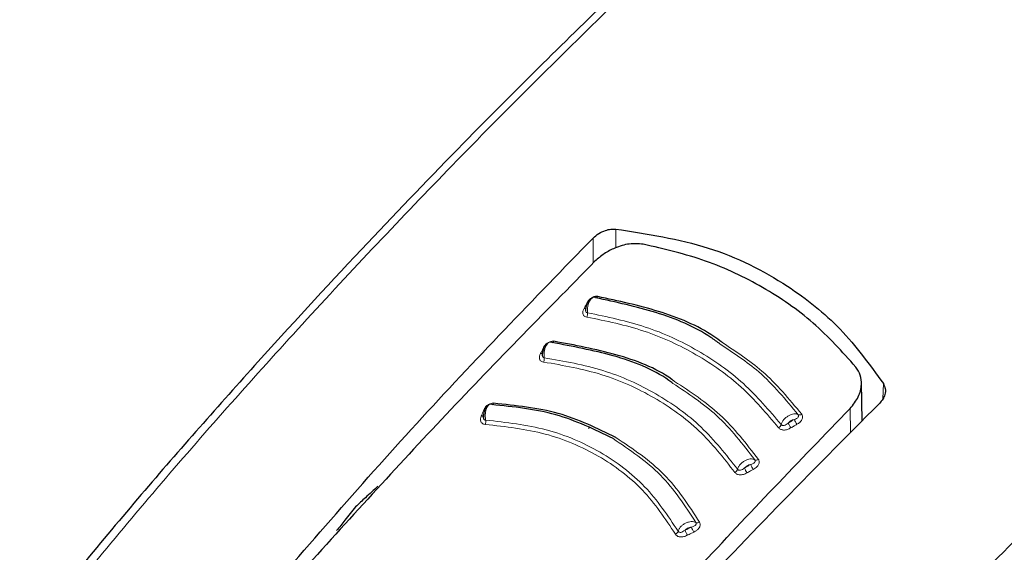
# Model space of a CAD drawing. Units: millimetres. Extents: x 0 to 210, y 0 to 297.
# Drawn here: x 150 to 153, y 93 to 94 of the extents above; entities that cross this region are included whole.
import ezdxf

# ---------------------------------------------------------------- set-up
doc = ezdxf.new("R2010")
doc.units = ezdxf.units.MM

msp = doc.modelspace()

# ---------------------------------------------------------------- linework, layer by layer
at = {"color": 8, "linetype": 'Continuous', "lineweight": 18}
for p, q in [((151.56803, 93.7938), (151.56825, 93.74613)), ((151.5105, 93.77094), (151.51076, 93.70716)), ((151.49486, 93.6056), (151.49639, 93.60548)), ((152.24809, 93.40121), (152.24707, 93.36239)), ((152.16441, 93.27605), (152.16348, 93.33773))]:
    msp.add_line(p, q, dxfattribs=at)
at = {"color": 7, "linetype": 'Continuous', "lineweight": 25}
for p, q in [((152.19456, 93.3066), (152.19248, 93.40379)), ((151.49932, 93.28699), (151.50344, 93.29114))]:
    msp.add_line(p, q, dxfattribs=at)
at = {"color": 8, "linetype": 'Continuous', "lineweight": 18, "flags": 128}
for points in [[(151.52248, 93.62218), (151.52185, 93.62116), (151.52118, 93.6203), (151.52046, 93.61961), (151.51973, 93.61911), (151.51899, 93.61881), (151.51826, 93.61871), (151.51755, 93.61883), (151.51689, 93.61914)], [(151.4107, 93.5086), (151.41012, 93.50757), (151.40948, 93.50669), (151.40881, 93.50598), (151.40811, 93.50546), (151.4074, 93.50514), (151.40669, 93.50502), (151.40632, 93.50505)], [(151.38367, 93.49116), (151.38531, 93.4911), (151.38568, 93.49112)], [(151.23205, 93.3321), (151.23373, 93.33215), (151.23501, 93.33238)]]:
    msp.add_lwpolyline(points, dxfattribs=at)
at = {"color": 8, "linetype": 'Continuous', "lineweight": 18}
for centre, radius, start, end in [((151.48908, 93.59888), 0.00705, 257.60543, 295.23279), ((151.4777, 93.57886), 0.0188, 332.83775, 6.65401), ((151.37828, 93.48444), 0.00722, 259.63032, 297.78077), ((151.36737, 93.46403), 0.01932, 335.1598, 8.02088), ((151.25248, 93.3525), 0.00548, 292.96717, 345.64576), ((151.22762, 93.32455), 0.00662, 261.17517, 311.37922), ((152.03519, 93.33047), 0.0092, 247.12072, 306.29387), ((151.21733, 93.30449), 0.02063, 339.86279, 10.55935), ((151.97547, 93.30078), 0.01354, 298.33367, 343.59065), ((152.05794, 93.32144), 0.05563, 201.63309, 216.09973), ((152.07302, 93.33007), 0.05517, 201.50963, 216.09112), ((151.97502, 93.22131), 0.06911, 202.04419, 213.6697), ((151.92511, 93.21639), 0.00963, 247.40237, 304.72197), ((151.86501, 93.18704), 0.01315, 296.89671, 343.12503), ((151.95996, 93.21311), 0.06987, 202.17479, 213.67721), ((151.77591, 93.05785), 0.01046, 247.12758, 301.25579), ((151.71493, 93.02978), 0.01237, 293.61198, 341.85368), ((151.87004, 93.08099), 0.13647, 202.67329, 208.55302), ((151.88338, 93.08735), 0.13326, 202.52912, 208.54796)]:
    msp.add_arc(centre, radius, start, end, dxfattribs=at)
at = {"color": 7, "linetype": 'Continuous', "lineweight": 25}
for points, knots in [([(151.91375, 95.41051), (151.91399, 95.40904), (151.92079, 95.36801), (151.94856, 95.28874), (151.99797, 95.17374), (152.06434, 95.06172), (152.14507, 94.95311), (152.24038, 94.84867), (152.34951, 94.7491), (152.47178, 94.65511), (152.57303, 94.58906), (152.65739, 94.53934), (152.74437, 94.49123), (152.87425, 94.42776), (153.03786, 94.36009), (153.20992, 94.30042), (153.38933, 94.24908), (153.57497, 94.20635), (153.76567, 94.17245), (153.96026, 94.14757), (154.15753, 94.13185), (154.35628, 94.12536), (154.55526, 94.12814), (154.75325, 94.14017), (154.94903, 94.16139), (155.1414, 94.19169), (155.32916, 94.2309), (155.51116, 94.2788), (155.68628, 94.33515), (155.85343, 94.39966), (156.01157, 94.47199), (156.1597, 94.55177), (156.29682, 94.63861), (156.42212, 94.73199), (156.53421, 94.83154), (156.629, 94.9307), (156.67918, 94.99884), (156.70214, 95.03)], [0, 0, 0, 0, 0.0010974, 0.0307025, 0.0604607, 0.0904337, 0.120638, 0.1510509, 0.1816262, 0.2123111, 0.2430587, 0.2509987, 0.2672617, 0.298037, 0.3287982, 0.3595397, 0.3902596, 0.4209588, 0.4516398, 0.4823061, 0.512962, 0.5436118, 0.5742599, 0.6049107, 0.6355676, 0.6662354, 0.6969188, 0.7276222, 0.75835, 0.7891056, 0.8198911, 0.8507065, 0.8815477, 0.9124042, 0.9432484, 0.9740446, 1, 1, 1, 1]), ([(152.15884, 94.9414), (152.12762, 94.91374), (152.02622, 94.82393), (151.88209, 94.69161), (151.71692, 94.53744), (151.5591, 94.38706), (151.37227, 94.20474), (151.15602, 93.98735), (150.91127, 93.73253), (150.63953, 93.4372), (150.34878, 93.1071), (150.15301, 92.86799), (150.05364, 92.74662)], [0, 0, 0, 0, 0.0428669, 0.1392028, 0.1989974, 0.2716287, 0.3586641, 0.4601052, 0.5759536, 0.7062104, 0.8508762, 1, 1, 1, 1]), ([(151.5105, 93.77094), (151.51511, 93.77498), (151.52428, 93.78301), (151.54045, 93.79034), (151.55542, 93.79406), (151.56388, 93.79389), (151.56803, 93.7938)], [0, 0, 0, 0, 0.2895489, 0.5750829, 0.7916681, 1, 1, 1, 1]), ([(151.56803, 93.7938), (151.64827, 93.78149), (151.80652, 93.75721), (151.99599, 93.66221), (152.14512, 93.54334), (152.21344, 93.44903), (152.24809, 93.40121)], [0, 0, 0, 0, 0.28327515, 0.55869099, 0.77626072, 1, 1, 1, 1]), ([(150.62837, 92.80575), (150.77207, 92.97244), (151.06, 93.30645), (151.36014, 93.61592), (151.5105, 93.77094)], [0, 0, 0, 0, 0.4990571, 1, 1, 1, 1]), ([(151.6376, 93.75537), (151.62603, 93.75626), (151.60289, 93.75804), (151.56793, 93.74749), (151.53787, 93.73186), (151.52294, 93.71861), (151.51535, 93.71189)], [0, 0, 0, 0, 0.276928, 0.5538086, 0.773326, 1, 1, 1, 1]), ([(152.1783, 93.44323), (152.14345, 93.48195), (152.07389, 93.55925), (151.94378, 93.6486), (151.79917, 93.71785), (151.69153, 93.74284), (151.6376, 93.75537)], [0, 0, 0, 0, 0.2504729, 0.4999989, 0.749525, 1, 1, 1, 1]), ([(151.51535, 93.71189), (151.38462, 93.57917), (151.12664, 93.31726), (150.87585, 93.03968), (150.75214, 92.90275)], [0, 0, 0, 0, 0.506727, 1, 1, 1, 1]), ([(151.50805, 93.61846), (151.50675, 93.61772), (151.50415, 93.61623), (151.50056, 93.61256), (151.49742, 93.60812), (151.49488, 93.60309), (151.49299, 93.59779), (151.49184, 93.59257), (151.49136, 93.58841), (151.49148, 93.58629), (151.49152, 93.58563)], [0, 0, 0, 0, 0.1400423, 0.2793838, 0.4172966, 0.5531245, 0.6863033, 0.8163734, 0.9429812, 1, 1, 1, 1]), ([(151.52248, 93.62218), (151.52124, 93.62229), (151.51878, 93.62253), (151.51482, 93.62196), (151.51097, 93.6208), (151.50706, 93.61894), (151.50324, 93.61635), (151.49859, 93.61193), (151.49635, 93.60814), (151.49486, 93.6056)], [0, 0, 0, 0, 0.11552014, 0.22903253, 0.34044965, 0.44957381, 0.58458955, 0.72296795, 1, 1, 1, 1]), ([(151.83353, 93.50123), (151.82573, 93.50701), (151.77789, 93.54247), (151.67224, 93.58577), (151.56866, 93.60802), (151.51689, 93.61914)], [0, 0, 0, 0, 0.0887856, 0.5445272, 1, 1, 1, 1]), ([(151.83745, 93.50627), (151.83084, 93.51116), (151.78387, 93.54584), (151.67883, 93.58858), (151.5746, 93.61098), (151.52248, 93.62218)], [0, 0, 0, 0, 0.0757401, 0.5378741, 1, 1, 1, 1]), ([(151.39679, 93.50447), (151.39553, 93.50368), (151.39301, 93.50211), (151.38959, 93.49833), (151.38663, 93.4938), (151.38427, 93.48869), (151.38255, 93.48334), (151.38156, 93.4781), (151.38119, 93.47395), (151.38135, 93.47186), (151.3814, 93.47122)], [0, 0, 0, 0, 0.1403523, 0.2799873, 0.4181586, 0.5541949, 0.6875214, 0.8176723, 0.944293, 1, 1, 1, 1]), ([(151.71319, 93.40172), (151.70986, 93.40421), (151.6664, 93.4367), (151.56357, 93.47597), (151.45808, 93.4956), (151.40535, 93.50541)], [0, 0, 0, 0, 0.039837, 0.520102, 1, 1, 1, 1]), ([(151.71757, 93.40662), (151.71529, 93.40831), (151.67252, 93.44014), (151.57005, 93.47893), (151.46382, 93.49871), (151.4107, 93.5086)], [0, 0, 0, 0, 0.0273486, 0.5136777, 1, 1, 1, 1]), ([(152.16348, 93.33773), (152.17133, 93.34739), (152.18676, 93.36639), (152.19383, 93.39655), (152.19125, 93.423), (152.18262, 93.43648), (152.1783, 93.44323)], [0, 0, 0, 0, 0.2889087, 0.5679524, 0.7837412, 1, 1, 1, 1]), ([(152.24809, 93.40121), (152.25008, 93.39698), (152.25416, 93.3883), (152.25273, 93.37421), (152.2474, 93.3613), (152.24129, 93.35433), (152.23822, 93.35084)], [0, 0, 0, 0, 0.2661408, 0.54582963, 0.77195817, 1, 1, 1, 1]), ([(151.24505, 93.34638), (151.24388, 93.34553), (151.24156, 93.34382), (151.23849, 93.33986), (151.2359, 93.33517), (151.23391, 93.32995), (151.23254, 93.32453), (151.23185, 93.31927), (151.23169, 93.31516), (151.23192, 93.31313), (151.23199, 93.31254)], [0, 0, 0, 0, 0.14108357, 0.2814097, 0.42018884, 0.55671523, 0.69038962, 0.82073272, 0.94739615, 1, 1, 1, 1]), ([(151.56117, 93.26125), (151.51418, 93.2843), (151.42027, 93.33037), (151.30873, 93.34195), (151.25299, 93.34774)], [0, 0, 0, 0, 0.5003043, 1, 1, 1, 1]), ([(151.56876, 93.26395), (151.52138, 93.2872), (151.42661, 93.33369), (151.31406, 93.34532), (151.25779, 93.35114)], [0, 0, 0, 0, 0.50002002, 1, 1, 1, 1]), ([(152.23822, 93.35084), (152.15116, 93.26335), (151.97918, 93.09053), (151.679, 92.77402), (151.46995, 92.53756), (151.34255, 92.39346)], [0, 0, 0, 0, 0.2859451, 0.5648642, 1, 1, 1, 1]), ([(151.41161, 92.52205), (151.53331, 92.66014), (151.78001, 92.94009), (152.03452, 93.204), (152.16348, 93.33773)], [0, 0, 0, 0, 0.4932883, 1, 1, 1, 1]), ([(150.96405, 93.14059), (150.9534, 93.13076), (150.93441, 93.11325), (150.91545, 93.09566), (150.90712, 93.08793)], [0, 0, 0, 0, 0.5606502, 1, 1, 1, 1]), ([(150.90712, 93.08793), (150.89809, 93.07663), (150.88197, 93.05648), (150.86588, 93.03625), (150.85881, 93.02736)], [0, 0, 0, 0, 0.5606629, 1, 1, 1, 1])]:
    msp.add_open_spline(points, degree=3, knots=knots, dxfattribs=at)
at = {"color": 8, "linetype": 'Continuous', "lineweight": 18}
for points, knots in [([(150.07436, 92.74042), (150.1867, 92.8771), (150.41524, 93.15515), (150.77572, 93.55981), (151.15775, 93.96506), (151.53384, 94.33945), (151.87391, 94.66234), (152.07929, 94.84638), (152.17075, 94.92834)], [0, 0, 0, 0, 0.1689356, 0.3436786, 0.5256169, 0.7163537, 0.8736846, 1, 1, 1, 1]), ([(153.88884, 94.15829), (153.86053, 94.13587), (153.70381, 94.01173), (153.42806, 93.77818), (153.06757, 93.46144), (152.69428, 93.11427), (152.31022, 92.73402), (151.91716, 92.31799), (151.66997, 92.03053), (151.54859, 91.88937)], [0, 0, 0, 0, 0.034582, 0.1914443, 0.3407641, 0.4837058, 0.6628313, 0.8344274, 1, 1, 1, 1]), ([(154.02494, 94.14398), (153.9887, 94.11549), (153.82256, 93.9849), (153.5358, 93.74397), (153.17053, 93.425), (152.79165, 93.07476), (152.40129, 92.69023), (151.99952, 92.26669), (151.74629, 91.97255), (151.621, 91.82702)], [0, 0, 0, 0, 0.0431104, 0.1976601, 0.3450019, 0.4862311, 0.6634237, 0.8334686, 1, 1, 1, 1]), ([(151.49637, 93.58103), (151.49619, 93.58297), (151.4958, 93.58719), (151.49635, 93.59455), (151.49802, 93.60247), (151.50088, 93.60988), (151.50461, 93.61575), (151.50879, 93.61942), (151.51307, 93.62083), (151.51562, 93.6197), (151.51689, 93.61914)], [0, 0, 0, 0, 0.0991265, 0.2161595, 0.3449258, 0.4780333, 0.6108462, 0.7419761, 0.8715036, 1, 1, 1, 1]), ([(151.48757, 93.59199), (151.48647, 93.58976), (151.4845, 93.58574), (151.48395, 93.58032), (151.48499, 93.5765), (151.48695, 93.57372), (151.48987, 93.57142), (151.4928, 93.57068), (151.49442, 93.57028)], [0, 0, 0, 0, 0.2438616, 0.4382764, 0.5899942, 0.703984, 0.8359813, 1, 1, 1, 1]), ([(151.49486, 93.6056), (151.4935, 93.60306), (151.49107, 93.59853), (151.48864, 93.59399), (151.48757, 93.59199)], [0, 0, 0, 0, 0.56000092, 1, 1, 1, 1]), ([(151.49222, 93.5939), (151.49192, 93.59292), (151.49119, 93.59062), (151.491, 93.58739), (151.49155, 93.58478), (151.49258, 93.58304), (151.49406, 93.58166), (151.49555, 93.58126), (151.49637, 93.58103)], [0, 0, 0, 0, 0.1786535, 0.4178927, 0.5847057, 0.7035466, 0.8370846, 1, 1, 1, 1]), ([(151.49442, 93.57028), (151.54383, 93.56005), (151.64264, 93.53959), (151.77452, 93.47785), (151.89132, 93.39603), (151.9517, 93.32459), (151.98189, 93.28886)], [0, 0, 0, 0, 0.2500153, 0.5000017, 0.7499856, 1, 1, 1, 1]), ([(151.49637, 93.58103), (151.54624, 93.57071), (151.64597, 93.55005), (151.77907, 93.48773), (151.89698, 93.40515), (151.95796, 93.33303), (151.98846, 93.29696)], [0, 0, 0, 0, 0.25007635, 0.5000082, 0.74994636, 1, 1, 1, 1]), ([(151.4107, 93.5086), (151.40944, 93.50868), (151.40695, 93.50883), (151.40299, 93.50814), (151.39917, 93.50685), (151.39532, 93.50487), (151.3916, 93.50216), (151.38712, 93.4976), (151.38505, 93.49374), (151.38367, 93.49116)], [0, 0, 0, 0, 0.1155239, 0.229047, 0.3404811, 0.449628, 0.5846341, 0.7230167, 1, 1, 1, 1]), ([(151.3865, 93.46672), (151.38628, 93.46866), (151.38579, 93.47287), (151.38612, 93.48024), (151.38752, 93.48821), (151.39009, 93.4957), (151.39354, 93.50168), (151.3975, 93.50546), (151.40161, 93.507), (151.40411, 93.50594), (151.40535, 93.50541)], [0, 0, 0, 0, 0.0991243, 0.216156, 0.3449226, 0.4780307, 0.6108444, 0.741975, 0.8715035, 1, 1, 1, 1]), ([(152.03161, 93.322), (152.00012, 93.36026), (151.94327, 93.42936), (151.86739, 93.47905), (151.83353, 93.50123)], [0, 0, 0, 0, 0.553784, 1, 1, 1, 1]), ([(152.04063, 93.32306), (152.00889, 93.36157), (151.95062, 93.4323), (151.87286, 93.48313), (151.83745, 93.50627)], [0, 0, 0, 0, 0.54462258, 1, 1, 1, 1]), ([(151.37698, 93.47734), (151.37598, 93.47508), (151.37419, 93.47101), (151.37389, 93.46558), (151.37513, 93.46181), (151.37723, 93.4591), (151.38028, 93.4569), (151.38325, 93.45626), (151.3849, 93.45591)], [0, 0, 0, 0, 0.2439311, 0.4384206, 0.5901906, 0.704164, 0.8360888, 1, 1, 1, 1]), ([(151.38367, 93.49116), (151.38242, 93.48858), (151.38019, 93.48398), (151.37796, 93.47937), (151.37698, 93.47734)], [0, 0, 0, 0, 0.5600009, 1, 1, 1, 1]), ([(151.38257, 93.4827), (151.38198, 93.48062), (151.381, 93.47721), (151.38082, 93.47289), (151.3815, 93.4703), (151.3826, 93.4686), (151.38416, 93.46728), (151.38567, 93.46692), (151.3865, 93.46672)], [0, 0, 0, 0, 0.3133973, 0.5134842, 0.652991, 0.752328, 0.863902, 1, 1, 1, 1]), ([(151.3849, 93.45591), (151.43506, 93.44709), (151.53537, 93.42944), (151.66832, 93.36868), (151.78441, 93.28567), (151.84211, 93.21211), (151.87095, 93.17532)], [0, 0, 0, 0, 0.2500213, 0.5000017, 0.74998, 1, 1, 1, 1]), ([(151.3865, 93.46672), (151.43718, 93.45781), (151.5385, 93.43998), (151.6728, 93.37858), (151.7901, 93.29473), (151.84842, 93.2204), (151.87759, 93.18323)], [0, 0, 0, 0, 0.2500974, 0.500008, 0.7499276, 1, 1, 1, 1]), ([(151.92141, 93.2075), (151.8911, 93.24702), (151.83296, 93.32283), (151.75196, 93.37619), (151.71319, 93.40172)], [0, 0, 0, 0, 0.5214086, 1, 1, 1, 1]), ([(151.9306, 93.20847), (151.90002, 93.2483), (151.84058, 93.32572), (151.75777, 93.38018), (151.71757, 93.40662)], [0, 0, 0, 0, 0.5144607, 1, 1, 1, 1]), ([(151.25779, 93.35114), (151.25651, 93.35113), (151.25397, 93.35112), (151.25002, 93.35017), (151.24626, 93.34864), (151.24254, 93.34643), (151.23902, 93.3435), (151.23492, 93.33869), (151.2332, 93.33474), (151.23205, 93.3321)], [0, 0, 0, 0, 0.1155301, 0.2290747, 0.3405442, 0.449739, 0.5847255, 0.7231157, 1, 1, 1, 1]), ([(151.23761, 93.30827), (151.2373, 93.31019), (151.23661, 93.31439), (151.23652, 93.32178), (151.23739, 93.32981), (151.23936, 93.33741), (151.24224, 93.34353), (151.2457, 93.34748), (151.24944, 93.34917), (151.25181, 93.34821), (151.25299, 93.34774)], [0, 0, 0, 0, 0.0991195, 0.2161488, 0.3449157, 0.4780251, 0.6108402, 0.7419724, 0.8715027, 1, 1, 1, 1]), ([(151.2266, 93.31801), (151.22581, 93.31571), (151.22439, 93.31157), (151.22461, 93.30619), (151.22623, 93.30255), (151.22863, 93.30002), (151.23192, 93.29805), (151.23499, 93.29762), (151.2367, 93.29739)], [0, 0, 0, 0, 0.2440696, 0.4387084, 0.5905836, 0.7045244, 0.8363043, 1, 1, 1, 1]), ([(151.23205, 93.3321), (151.23103, 93.32947), (151.22921, 93.32478), (151.2274, 93.32008), (151.2266, 93.31801)], [0, 0, 0, 0, 0.5600009, 1, 1, 1, 1]), ([(151.2323, 93.32385), (151.23186, 93.32174), (151.23115, 93.31829), (151.23132, 93.31399), (151.23223, 93.31148), (151.2335, 93.30986), (151.23518, 93.30866), (151.23675, 93.30841), (151.23761, 93.30827)], [0, 0, 0, 0, 0.3135453, 0.5137808, 0.6533776, 0.7526775, 0.8641136, 1, 1, 1, 1]), ([(152.03161, 93.322), (152.03005, 93.32274), (152.02693, 93.32422), (152.0206, 93.32426), (152.01367, 93.32264), (152.0066, 93.31936), (152, 93.31472), (151.99446, 93.30911), (151.99027, 93.30296), (151.98906, 93.29896), (151.98846, 93.29696)], [0, 0, 0, 0, 0.1248919, 0.2498414, 0.3748483, 0.4998808, 0.6249183, 0.749951, 0.8749781, 1, 1, 1, 1]), ([(152.02169, 93.30985), (152.0237, 93.31058), (152.02698, 93.31178), (152.03047, 93.31411), (152.03206, 93.31622), (152.03269, 93.3181), (152.03272, 93.32006), (152.032, 93.32131), (152.03161, 93.322)], [0, 0, 0, 0, 0.3129031, 0.5120577, 0.6508844, 0.7503078, 0.8626256, 1, 1, 1, 1]), ([(152.02844, 93.29758), (152.03092, 93.2991), (152.03538, 93.30185), (152.03997, 93.30684), (152.04224, 93.31122), (152.04308, 93.31515), (152.04288, 93.31919), (152.04143, 93.32168), (152.04063, 93.32306)], [0, 0, 0, 0, 0.243238, 0.4368446, 0.5879121, 0.7020102, 0.8347836, 1, 1, 1, 1]), ([(151.2367, 93.29739), (151.2884, 93.29153), (151.39179, 93.27983), (151.52733, 93.22106), (151.64205, 93.13535), (151.69394, 93.05742), (151.71989, 93.01845)], [0, 0, 0, 0, 0.250046, 0.500023, 0.7499731, 1, 1, 1, 1]), ([(151.23761, 93.30827), (151.28995, 93.30234), (151.39457, 93.29049), (151.53171, 93.23101), (151.64783, 93.14428), (151.70039, 93.06539), (151.72669, 93.02593)], [0, 0, 0, 0, 0.2501511, 0.5000054, 0.7498769, 1, 1, 1, 1]), ([(151.98846, 93.29696), (151.98888, 93.2965), (151.98973, 93.29558), (151.99158, 93.29478), (151.99372, 93.29448), (151.99696, 93.29484), (152.00137, 93.29696), (152.00451, 93.29953), (152.00623, 93.30093)], [0, 0, 0, 0, 0.1065342, 0.2143418, 0.3248127, 0.4397411, 0.6924579, 1, 1, 1, 1]), ([(152.02169, 93.30985), (152.02023, 93.30952), (152.01722, 93.30887), (152.01155, 93.30605), (152.00825, 93.30287), (152.00623, 93.30093)], [0, 0, 0, 0, 0.2711111, 0.5552977, 1, 1, 1, 1]), ([(152.00623, 93.30093), (152.00912, 93.3026), (152.01427, 93.30557), (152.01943, 93.30854), (152.02169, 93.30985)], [0, 0, 0, 0, 0.5599996, 1, 1, 1, 1]), ([(152.01299, 93.28867), (152.01588, 93.29033), (152.02103, 93.2933), (152.02617, 93.29627), (152.02844, 93.29758)], [0, 0, 0, 0, 0.5600008, 1, 1, 1, 1]), ([(151.98189, 93.28886), (151.98265, 93.28802), (151.98413, 93.28634), (151.98723, 93.28457), (151.99068, 93.28345), (151.99471, 93.28295), (151.99921, 93.28322), (152.00567, 93.28476), (152.01006, 93.2871), (152.01299, 93.28867)], [0, 0, 0, 0, 0.1162544, 0.2301846, 0.3416971, 0.4506109, 0.5856917, 0.7235051, 1, 1, 1, 1]), ([(151.77184, 93.04821), (151.74427, 93.09051), (151.68909, 93.17518), (151.60383, 93.23255), (151.56117, 93.26125)], [0, 0, 0, 0, 0.4996504, 1, 1, 1, 1]), ([(151.78134, 93.0489), (151.7535, 93.09164), (151.69782, 93.17712), (151.61178, 93.23501), (151.56876, 93.26395)], [0, 0, 0, 0, 0.4999832, 1, 1, 1, 1]), ([(151.92141, 93.2075), (151.91982, 93.20824), (151.91663, 93.20972), (151.91016, 93.2098), (151.90311, 93.20827), (151.89592, 93.2051), (151.88923, 93.20059), (151.88362, 93.19513), (151.87939, 93.18912), (151.87819, 93.18519), (151.87759, 93.18323)], [0, 0, 0, 0, 0.124892, 0.2498416, 0.3748485, 0.499881, 0.6249183, 0.749951, 0.874978, 1, 1, 1, 1]), ([(151.91096, 93.19537), (151.90946, 93.19506), (151.9064, 93.19444), (151.90064, 93.19172), (151.8973, 93.18862), (151.89526, 93.18674)], [0, 0, 0, 0, 0.271108, 0.5552947, 1, 1, 1, 1]), ([(151.89526, 93.18674), (151.89819, 93.18835), (151.90342, 93.19123), (151.90866, 93.1941), (151.91096, 93.19537)], [0, 0, 0, 0, 0.5599996, 1, 1, 1, 1]), ([(151.91096, 93.19537), (151.913, 93.19607), (151.91634, 93.19722), (151.91994, 93.19952), (151.92162, 93.20163), (151.92232, 93.20352), (151.92244, 93.20551), (151.92177, 93.20679), (151.92141, 93.2075)], [0, 0, 0, 0, 0.3129333, 0.5120787, 0.6508882, 0.750301, 0.8626168, 1, 1, 1, 1]), ([(151.9175, 93.18299), (151.92076, 93.18495), (151.92637, 93.18833), (151.93083, 93.19434), (151.93242, 93.19877), (151.93278, 93.20215), (151.93228, 93.20551), (151.93116, 93.20748), (151.9306, 93.20847)], [0, 0, 0, 0, 0.3141358, 0.5412441, 0.6517467, 0.7651373, 0.8812596, 1, 1, 1, 1]), ([(151.87095, 93.17532), (151.87167, 93.17445), (151.87308, 93.17272), (151.87608, 93.17085), (151.87947, 93.16963), (151.88345, 93.16903), (151.88793, 93.16919), (151.8944, 93.17059), (151.89885, 93.17285), (151.90181, 93.17436)], [0, 0, 0, 0, 0.1162997, 0.2302723, 0.3418239, 0.4507739, 0.5858529, 0.7236128, 1, 1, 1, 1]), ([(151.87759, 93.18323), (151.87799, 93.18276), (151.8788, 93.18181), (151.8806, 93.18095), (151.8827, 93.18058), (151.88591, 93.18086), (151.89033, 93.18287), (151.89351, 93.18537), (151.89526, 93.18674)], [0, 0, 0, 0, 0.1065253, 0.2143293, 0.3248015, 0.439735, 0.6924661, 1, 1, 1, 1]), ([(151.90181, 93.17436), (151.90474, 93.17597), (151.90997, 93.17885), (151.9152, 93.18173), (151.9175, 93.18299)], [0, 0, 0, 0, 0.5600008, 1, 1, 1, 1]), ([(151.77184, 93.04821), (151.77019, 93.04897), (151.76688, 93.05049), (151.76019, 93.05076), (151.75291, 93.04947), (151.74549, 93.0466), (151.7386, 93.04242), (151.73284, 93.03729), (151.72851, 93.03158), (151.7273, 93.02781), (151.72669, 93.02593)], [0, 0, 0, 0, 0.1248924, 0.2498422, 0.3748491, 0.4998813, 0.6249183, 0.7499508, 0.8749778, 1, 1, 1, 1]), ([(151.76029, 93.03629), (151.7624, 93.03692), (151.76586, 93.03794), (151.76966, 93.04012), (151.77153, 93.0422), (151.7724, 93.0441), (151.77269, 93.04612), (151.77214, 93.04747), (151.77184, 93.04821)], [0, 0, 0, 0, 0.3129941, 0.512122, 0.6508976, 0.750289, 0.8626002, 1, 1, 1, 1]), ([(151.76633, 93.02367), (151.76894, 93.02504), (151.77363, 93.02751), (151.77873, 93.03227), (151.78148, 93.0366), (151.78277, 93.04057), (151.78307, 93.04475), (151.78196, 93.04742), (151.78134, 93.0489)], [0, 0, 0, 0, 0.243268, 0.4368608, 0.5878927, 0.7019707, 0.8347522, 1, 1, 1, 1]), ([(151.71989, 93.01845), (151.72052, 93.01752), (151.72177, 93.01568), (151.72457, 93.01362), (151.72781, 93.01219), (151.73167, 93.01136), (151.73609, 93.01128), (151.74256, 93.01234), (151.74712, 93.01439), (151.75016, 93.01576)], [0, 0, 0, 0, 0.1163905, 0.23044892, 0.34208025, 0.45110432, 0.58617912, 0.72383063, 1, 1, 1, 1]), ([(151.72669, 93.02593), (151.72704, 93.02543), (151.72776, 93.02442), (151.72945, 93.02344), (151.73147, 93.02294), (151.73462, 93.02303), (151.73906, 93.02479), (151.74232, 93.02711), (151.74411, 93.02838)], [0, 0, 0, 0, 0.1065072, 0.2143039, 0.3247785, 0.439722, 0.6924817, 1, 1, 1, 1]), ([(151.76029, 93.03629), (151.75875, 93.03604), (151.75559, 93.03553), (151.74965, 93.03306), (151.74621, 93.03016), (151.74411, 93.02838)], [0, 0, 0, 0, 0.2711027, 0.5552894, 1, 1, 1, 1]), ([(151.74411, 93.02838), (151.74713, 93.02986), (151.75253, 93.0325), (151.75792, 93.03513), (151.76029, 93.03629)], [0, 0, 0, 0, 0.5599996, 1, 1, 1, 1]), ([(151.75016, 93.01576), (151.75318, 93.01724), (151.75857, 93.01988), (151.76395, 93.02251), (151.76633, 93.02367)], [0, 0, 0, 0, 0.5600009, 1, 1, 1, 1])]:
    msp.add_open_spline(points, degree=3, knots=knots, dxfattribs=at)

doc.saveas('drawing.dxf')
